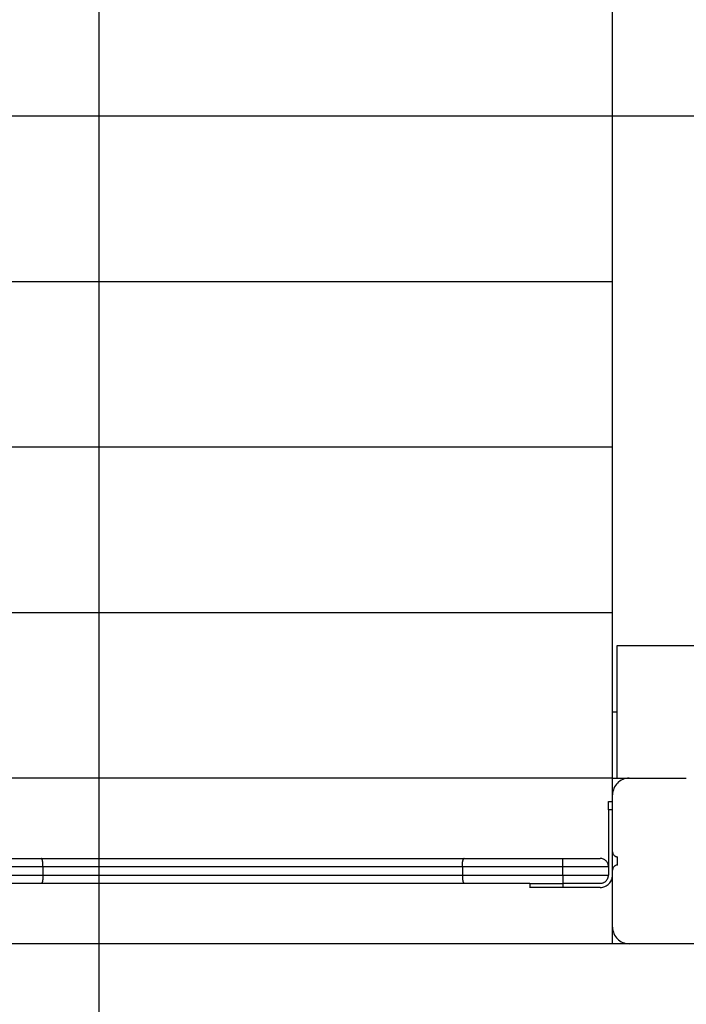
# Model space of a CAD drawing. Extents: x -64 to 64, y -35 to 35.
# Drawn here: x -9 to -5, y -11 to -5 of the extents above; entities that cross this region are included whole.
import ezdxf

# ---------------------------------------------------------------- set-up
doc = ezdxf.new("R2010")
doc.units = 0
doc.layers.get('0').update_dxf_attribs({"linetype": 'CONTINUOUS'})

msp = doc.modelspace()

# ---------------------------------------------------------------- linework, layer by layer
at = {"color": 0}
for points in [[(-8.5155, -25.5764), (-8.5155, 35.4237)], [(-5.4155, -9.6764), (-5.4155, -0.5909)], [(54.5845, -5.5764), (-63.5155, -5.5764)], [(-5.4155, -5.5764), (-15.4155, -5.5764)], [(-5.4155, -6.5764), (-15.4155, -6.5764)], [(-5.4155, -7.5764), (-15.4155, -7.5764)], [(-5.4155, -8.5764), (-15.4155, -8.5764)], [(-5.3904, -8.7764), (-5.3904, -9.5764)], [(13.5845, -8.7764), (-5.3904, -8.7764)], [(-5.3904, -9.1764), (-5.4155, -9.1764)], [(-5.4155, -9.5764), (-14.4155, -9.5764)], [(-5.4155, -9.5764), (-5.3904, -9.5764)], [(-5.3154, -9.5763), (-5.3154, -9.5763), (-5.3254, -9.5767), (-5.3353, -9.5783), (-5.3448, -9.5807), (-5.3541, -9.5841), (-5.3628, -9.5882), (-5.3711, -9.5933), (-5.3788, -9.599), (-5.386, -9.6056), (-5.3923, -9.6125), (-5.3981, -9.6203), (-5.403, -9.6284), (-5.4074, -9.6373), (-5.4107, -9.6464), (-5.4132, -9.6561), (-5.4148, -9.666), (-5.4154, -9.6763), (-5.4154, -9.6763), (-5.4154, -9.6763), (-5.4154, -9.6763), (-5.4154, -9.6763), (-5.4154, -9.6763), (-5.4154, -9.6763), (-5.4154, -9.6763), (-5.4154, -9.6763), (-5.4154, -9.6763), (-5.4154, -9.6763), (-5.4154, -9.6763), (-5.4154, -9.6763), (-5.4154, -9.6763), (-5.4154, -9.6763), (-5.4154, -9.6763), (-5.4154, -9.6763), (-5.4154, -9.6763)], [(-5.3154, -9.5763), (-5.3154, -9.5763), (-5.3254, -9.5767), (-5.3353, -9.5783), (-5.3448, -9.5807), (-5.3541, -9.5841), (-5.3628, -9.5882), (-5.3711, -9.5933), (-5.3788, -9.599), (-5.386, -9.6056), (-5.3923, -9.6125), (-5.3981, -9.6203), (-5.403, -9.6284), (-5.4074, -9.6373), (-5.4107, -9.6464), (-5.4132, -9.6561), (-5.4148, -9.666), (-5.4154, -9.6763), (-5.4154, -9.6763), (-5.4154, -9.6763), (-5.4154, -9.6763), (-5.4154, -9.6763), (-5.4154, -9.6763), (-5.4154, -9.6763), (-5.4154, -9.6763), (-5.4154, -9.6763), (-5.4154, -9.6763), (-5.4154, -9.6763), (-5.4154, -9.6763), (-5.4154, -9.6763), (-5.4154, -9.6763), (-5.4154, -9.6763), (-5.4154, -9.6763), (-5.4154, -9.6763), (-5.4154, -9.6763)], [(-5.3904, -9.5764), (-5.3155, -9.5764)], [(-5.3155, -9.5764), (-4.9704, -9.5764)], [(-5.4155, -10.0213), (-5.4155, -9.6764)], [(-5.4404, -9.7664), (-5.4404, -9.7164)], [(-5.4404, -9.7164), (-5.4155, -9.7164)], [(-5.4404, -9.7664), (-5.4404, -10.1113)], [(-5.4155, -9.7664), (-5.4404, -9.7664)], [(-5.4155, -10.1313), (-5.4155, -10.0213)], [(-5.4154, -10.0212), (-5.4154, -10.0212), (-5.4151, -10.0241), (-5.4147, -10.0271), (-5.4139, -10.0299), (-5.4129, -10.0328), (-5.4115, -10.0353), (-5.4101, -10.0379), (-5.4083, -10.0401), (-5.4065, -10.0424), (-5.4042, -10.0442), (-5.402, -10.046), (-5.3994, -10.0474), (-5.3969, -10.0488), (-5.394, -10.0497), (-5.3913, -10.0505), (-5.3883, -10.0509), (-5.3854, -10.0512), (-5.3854, -10.0512), (-5.3854, -10.0512), (-5.3854, -10.0512), (-5.3854, -10.0512), (-5.3854, -10.0512), (-5.3854, -10.0512), (-5.3854, -10.0512), (-5.3854, -10.0512), (-5.3854, -10.0512), (-5.3854, -10.0512), (-5.3854, -10.0512), (-5.3854, -10.0512), (-5.3854, -10.0512), (-5.3854, -10.0512), (-5.3854, -10.0512), (-5.3854, -10.0512), (-5.3854, -10.0512)], [(-5.4154, -10.0212), (-5.4154, -10.0212), (-5.4151, -10.0241), (-5.4147, -10.0271), (-5.4139, -10.0299), (-5.4129, -10.0328), (-5.4115, -10.0353), (-5.4101, -10.0379), (-5.4083, -10.0401), (-5.4065, -10.0424), (-5.4042, -10.0442), (-5.402, -10.046), (-5.3994, -10.0474), (-5.3969, -10.0488), (-5.394, -10.0497), (-5.3913, -10.0505), (-5.3883, -10.0509), (-5.3854, -10.0512), (-5.3854, -10.0512), (-5.3854, -10.0512), (-5.3854, -10.0512), (-5.3854, -10.0512), (-5.3854, -10.0512), (-5.3854, -10.0512), (-5.3854, -10.0512), (-5.3854, -10.0512), (-5.3854, -10.0512), (-5.3854, -10.0512), (-5.3854, -10.0512), (-5.3854, -10.0512), (-5.3854, -10.0512), (-5.3854, -10.0512), (-5.3854, -10.0512), (-5.3854, -10.0512), (-5.3854, -10.0512)], [(-5.3855, -10.1013), (-5.3855, -10.0513)], [(-8.8538, -10.1113), (-10.9771, -10.1113)], [(-10.9682, -10.0613), (-8.8627, -10.0613)], [(-8.8627, -10.0613), (-6.3122, -10.0613)], [(-8.8616, -10.0617), (-8.8616, -10.0617), (-8.8616, -10.0614), (-8.8616, -10.0614), (-8.8616, -10.0614), (-8.8617, -10.0614), (-8.8617, -10.0614), (-8.8617, -10.0614), (-8.8617, -10.0614), (-8.862, -10.0614), (-8.862, -10.0612), (-8.862, -10.0612), (-8.862, -10.0612), (-8.8623, -10.0612), (-8.8623, -10.0612), (-8.8623, -10.0612), (-8.8623, -10.0612), (-8.8626, -10.0612)], [(-8.8616, -10.0617), (-8.8616, -10.0617), (-8.8616, -10.0614), (-8.8616, -10.0614), (-8.8616, -10.0614), (-8.8617, -10.0614), (-8.8617, -10.0614), (-8.8617, -10.0614), (-8.8617, -10.0614), (-8.862, -10.0614), (-8.862, -10.0612), (-8.862, -10.0612), (-8.862, -10.0612), (-8.8623, -10.0612), (-8.8623, -10.0612), (-8.8623, -10.0612), (-8.8623, -10.0612), (-8.8626, -10.0612)], [(-8.861, -10.0623), (-8.861, -10.0623), (-8.861, -10.062), (-8.861, -10.062), (-8.861, -10.062), (-8.861, -10.062), (-8.861, -10.062), (-8.861, -10.062), (-8.861, -10.062), (-8.8613, -10.062), (-8.8613, -10.0617), (-8.8613, -10.0617), (-8.8613, -10.0617), (-8.8614, -10.0617), (-8.8614, -10.0617), (-8.8614, -10.0617), (-8.8614, -10.0617), (-8.8617, -10.0617)], [(-8.861, -10.0623), (-8.861, -10.0623), (-8.861, -10.062), (-8.861, -10.062), (-8.861, -10.062), (-8.861, -10.062), (-8.861, -10.062), (-8.861, -10.062), (-8.861, -10.062), (-8.8613, -10.062), (-8.8613, -10.0617), (-8.8613, -10.0617), (-8.8613, -10.0617), (-8.8614, -10.0617), (-8.8614, -10.0617), (-8.8614, -10.0617), (-8.8614, -10.0617), (-8.8617, -10.0617)], [(-8.8604, -10.0628), (-8.8604, -10.0628), (-8.8604, -10.0625), (-8.8604, -10.0625), (-8.8604, -10.0625), (-8.8604, -10.0625), (-8.8604, -10.0625), (-8.8604, -10.0625), (-8.8604, -10.0625), (-8.8607, -10.0625), (-8.8607, -10.0623), (-8.8607, -10.0623), (-8.8607, -10.0623), (-8.8607, -10.0623), (-8.8607, -10.0623), (-8.8607, -10.0623), (-8.8607, -10.0623), (-8.861, -10.0623)], [(-8.8604, -10.0628), (-8.8604, -10.0628), (-8.8604, -10.0625), (-8.8604, -10.0625), (-8.8604, -10.0625), (-8.8604, -10.0625), (-8.8604, -10.0625), (-8.8604, -10.0625), (-8.8604, -10.0625), (-8.8607, -10.0625), (-8.8607, -10.0623), (-8.8607, -10.0623), (-8.8607, -10.0623), (-8.8607, -10.0623), (-8.8607, -10.0623), (-8.8607, -10.0623), (-8.8607, -10.0623), (-8.861, -10.0623)], [(-8.8601, -10.0635), (-8.8605, -10.0629)], [(-8.8596, -10.0643), (-8.8596, -10.0643), (-8.8596, -10.064), (-8.8596, -10.064), (-8.8596, -10.064), (-8.8596, -10.064), (-8.8596, -10.0638), (-8.8596, -10.0638), (-8.8596, -10.0638), (-8.8598, -10.0638), (-8.8598, -10.0635), (-8.8598, -10.0635), (-8.8598, -10.0635), (-8.8598, -10.0635), (-8.8598, -10.0635), (-8.8598, -10.0635), (-8.8598, -10.0635), (-8.86, -10.0635)], [(-8.8596, -10.0643), (-8.8596, -10.0643), (-8.8596, -10.064), (-8.8596, -10.064), (-8.8596, -10.064), (-8.8596, -10.064), (-8.8596, -10.0638), (-8.8596, -10.0638), (-8.8596, -10.0638), (-8.8598, -10.0638), (-8.8598, -10.0635), (-8.8598, -10.0635), (-8.8598, -10.0635), (-8.8598, -10.0635), (-8.8598, -10.0635), (-8.8598, -10.0635), (-8.8598, -10.0635), (-8.86, -10.0635)], [(-8.8592, -10.0653), (-8.8592, -10.0653), (-8.8592, -10.065), (-8.8592, -10.065), (-8.8592, -10.065), (-8.8592, -10.065), (-8.8592, -10.0648), (-8.8592, -10.0648), (-8.8592, -10.0648), (-8.8594, -10.0648), (-8.8594, -10.0645), (-8.8594, -10.0645), (-8.8594, -10.0645), (-8.8594, -10.0645), (-8.8594, -10.0643), (-8.8594, -10.0643), (-8.8594, -10.0643), (-8.8596, -10.0643)], [(-8.8592, -10.0653), (-8.8592, -10.0653), (-8.8592, -10.065), (-8.8592, -10.065), (-8.8592, -10.065), (-8.8592, -10.065), (-8.8592, -10.0648), (-8.8592, -10.0648), (-8.8592, -10.0648), (-8.8594, -10.0648), (-8.8594, -10.0645), (-8.8594, -10.0645), (-8.8594, -10.0645), (-8.8594, -10.0645), (-8.8594, -10.0643), (-8.8594, -10.0643), (-8.8594, -10.0643), (-8.8596, -10.0643)], [(-8.8538, -10.1113), (-8.8539, -10.109), (-8.8539, -10.1065), (-8.854, -10.1041), (-8.854, -10.1016), (-8.8541, -10.0991), (-8.8542, -10.0967), (-8.8544, -10.0942), (-8.8545, -10.0917), (-8.8548, -10.0893), (-8.855, -10.0869), (-8.8552, -10.0846), (-8.8555, -10.0823), (-8.8558, -10.0801), (-8.8561, -10.078), (-8.8564, -10.076), (-8.8568, -10.0741), (-8.8572, -10.0723), (-8.8575, -10.0706), (-8.858, -10.0691), (-8.8584, -10.0677), (-8.8588, -10.0664), (-8.8592, -10.0653)], [(-6.3222, -10.1113), (-8.8538, -10.1113)], [(-8.8538, -10.1113), (-8.8538, -10.1613)], [(-6.3222, -10.1113), (-6.3222, -10.109), (-6.3222, -10.1065), (-6.3222, -10.1041), (-6.3221, -10.1016), (-6.3219, -10.0991), (-6.3218, -10.0967), (-6.3217, -10.0942), (-6.3214, -10.0917), (-6.3212, -10.0893), (-6.321, -10.0869), (-6.3207, -10.0846), (-6.3203, -10.0823), (-6.32, -10.0801), (-6.3197, -10.078), (-6.3193, -10.076), (-6.3189, -10.0741), (-6.3185, -10.0723), (-6.3181, -10.0706), (-6.3176, -10.0691), (-6.3171, -10.0677), (-6.3166, -10.0664)], [(-5.7155, -10.1113), (-6.3222, -10.1113)], [(-6.3222, -10.1113), (-6.3222, -10.1613)], [(-6.316, -10.0653), (-6.316, -10.0653), (-6.316, -10.0653), (-6.316, -10.0653), (-6.316, -10.0653), (-6.316, -10.0655), (-6.316, -10.0655), (-6.316, -10.0655), (-6.316, -10.0655), (-6.3162, -10.0658), (-6.3162, -10.0658), (-6.3162, -10.0658), (-6.3162, -10.0658), (-6.3162, -10.0661), (-6.3162, -10.0661), (-6.3162, -10.0661), (-6.3162, -10.0661), (-6.3165, -10.0664)], [(-6.316, -10.0653), (-6.316, -10.0653), (-6.316, -10.0653), (-6.316, -10.0653), (-6.316, -10.0653), (-6.316, -10.0655), (-6.316, -10.0655), (-6.316, -10.0655), (-6.316, -10.0655), (-6.3162, -10.0658), (-6.3162, -10.0658), (-6.3162, -10.0658), (-6.3162, -10.0658), (-6.3162, -10.0661), (-6.3162, -10.0661), (-6.3162, -10.0661), (-6.3162, -10.0661), (-6.3165, -10.0664)], [(-6.3155, -10.0644), (-6.3155, -10.0644), (-6.3155, -10.0644), (-6.3155, -10.0644), (-6.3155, -10.0644), (-6.3155, -10.0645), (-6.3155, -10.0645), (-6.3155, -10.0645), (-6.3155, -10.0645), (-6.3157, -10.0648), (-6.3157, -10.0648), (-6.3157, -10.0648), (-6.3157, -10.0648), (-6.3157, -10.065), (-6.3157, -10.065), (-6.3157, -10.065), (-6.3157, -10.065), (-6.316, -10.0653)], [(-6.3155, -10.0644), (-6.3155, -10.0644), (-6.3155, -10.0644), (-6.3155, -10.0644), (-6.3155, -10.0644), (-6.3155, -10.0645), (-6.3155, -10.0645), (-6.3155, -10.0645), (-6.3155, -10.0645), (-6.3157, -10.0648), (-6.3157, -10.0648), (-6.3157, -10.0648), (-6.3157, -10.0648), (-6.3157, -10.065), (-6.3157, -10.065), (-6.3157, -10.065), (-6.3157, -10.065), (-6.316, -10.0653)], [(-6.315, -10.0635), (-6.315, -10.0635), (-6.315, -10.0635), (-6.315, -10.0635), (-6.315, -10.0635), (-6.315, -10.0635), (-6.315, -10.0635), (-6.315, -10.0635), (-6.315, -10.0635), (-6.3152, -10.0638), (-6.3152, -10.0638), (-6.3152, -10.0638), (-6.3152, -10.0638), (-6.3152, -10.064), (-6.3152, -10.064), (-6.3152, -10.064), (-6.3152, -10.064), (-6.3155, -10.0643)], [(-6.315, -10.0635), (-6.315, -10.0635), (-6.315, -10.0635), (-6.315, -10.0635), (-6.315, -10.0635), (-6.315, -10.0635), (-6.315, -10.0635), (-6.315, -10.0635), (-6.315, -10.0635), (-6.3152, -10.0638), (-6.3152, -10.0638), (-6.3152, -10.0638), (-6.3152, -10.0638), (-6.3152, -10.064), (-6.3152, -10.064), (-6.3152, -10.064), (-6.3152, -10.064), (-6.3155, -10.0643)], [(-6.3151, -10.0635), (-6.3147, -10.0629)], [(-6.314, -10.0622), (-6.314, -10.0622), (-6.314, -10.0622), (-6.314, -10.0622), (-6.314, -10.0622), (-6.314, -10.0622), (-6.314, -10.0622), (-6.314, -10.0622), (-6.314, -10.0622), (-6.3142, -10.0624), (-6.3142, -10.0624), (-6.3142, -10.0624), (-6.3142, -10.0624), (-6.3143, -10.0625), (-6.3143, -10.0625), (-6.3143, -10.0625), (-6.3143, -10.0625), (-6.3146, -10.0628)], [(-6.314, -10.0622), (-6.314, -10.0622), (-6.314, -10.0622), (-6.314, -10.0622), (-6.314, -10.0622), (-6.314, -10.0622), (-6.314, -10.0622), (-6.314, -10.0622), (-6.314, -10.0622), (-6.3142, -10.0624), (-6.3142, -10.0624), (-6.3142, -10.0624), (-6.3142, -10.0624), (-6.3143, -10.0625), (-6.3143, -10.0625), (-6.3143, -10.0625), (-6.3143, -10.0625), (-6.3146, -10.0628)], [(-6.3132, -10.0618), (-6.3132, -10.0618), (-6.3132, -10.0618), (-6.3132, -10.0618), (-6.3132, -10.0618), (-6.3132, -10.0618), (-6.3132, -10.0618), (-6.3132, -10.0618), (-6.3132, -10.0618), (-6.3135, -10.062), (-6.3135, -10.062), (-6.3135, -10.062), (-6.3135, -10.062), (-6.3137, -10.062), (-6.3137, -10.062), (-6.3137, -10.062), (-6.3137, -10.062), (-6.314, -10.0623)], [(-6.3132, -10.0618), (-6.3132, -10.0618), (-6.3132, -10.0618), (-6.3132, -10.0618), (-6.3132, -10.0618), (-6.3132, -10.0618), (-6.3132, -10.0618), (-6.3132, -10.0618), (-6.3132, -10.0618), (-6.3135, -10.062), (-6.3135, -10.062), (-6.3135, -10.062), (-6.3135, -10.062), (-6.3137, -10.062), (-6.3137, -10.062), (-6.3137, -10.062), (-6.3137, -10.062), (-6.314, -10.0623)], [(-6.3121, -10.0613), (-6.3121, -10.0613), (-6.3121, -10.0613), (-6.3121, -10.0613), (-6.3121, -10.0613), (-6.3123, -10.0613), (-6.3123, -10.0613), (-6.3123, -10.0613), (-6.3123, -10.0613), (-6.3126, -10.0614), (-6.3126, -10.0614), (-6.3126, -10.0614), (-6.3126, -10.0614), (-6.3129, -10.0614), (-6.3129, -10.0614), (-6.3129, -10.0614), (-6.3129, -10.0614), (-6.3132, -10.0617)], [(-6.3121, -10.0613), (-6.3121, -10.0613), (-6.3121, -10.0613), (-6.3121, -10.0613), (-6.3121, -10.0613), (-6.3123, -10.0613), (-6.3123, -10.0613), (-6.3123, -10.0613), (-6.3123, -10.0613), (-6.3126, -10.0614), (-6.3126, -10.0614), (-6.3126, -10.0614), (-6.3126, -10.0614), (-6.3129, -10.0614), (-6.3129, -10.0614), (-6.3129, -10.0614), (-6.3129, -10.0614), (-6.3132, -10.0617)], [(-6.3122, -10.0613), (-5.7155, -10.0613)], [(-5.7155, -10.0613), (-5.4904, -10.0613)], [(-5.7155, -10.1113), (-5.7155, -10.0613)], [(-5.4404, -10.1113), (-5.7155, -10.1113)], [(-5.7155, -10.1613), (-5.7155, -10.1113)], [(-5.4403, -10.1112), (-5.4403, -10.1112), (-5.4404, -10.106), (-5.4412, -10.101), (-5.4424, -10.0962), (-5.4442, -10.0917), (-5.4461, -10.0872), (-5.4487, -10.0831), (-5.4515, -10.0792), (-5.4549, -10.0758), (-5.4583, -10.0724), (-5.4622, -10.0696), (-5.4663, -10.067), (-5.4708, -10.0651), (-5.4753, -10.0633), (-5.4801, -10.0621), (-5.4851, -10.0613), (-5.4903, -10.0612), (-5.4903, -10.0612), (-5.4903, -10.0612), (-5.4903, -10.0612), (-5.4903, -10.0612), (-5.4903, -10.0612), (-5.4903, -10.0612), (-5.4903, -10.0612), (-5.4903, -10.0612), (-5.4903, -10.0612), (-5.4903, -10.0612), (-5.4903, -10.0612), (-5.4903, -10.0612), (-5.4903, -10.0612), (-5.4903, -10.0612), (-5.4903, -10.0612), (-5.4903, -10.0612), (-5.4903, -10.0612)], [(-5.4403, -10.1112), (-5.4403, -10.1112), (-5.4404, -10.106), (-5.4412, -10.101), (-5.4424, -10.0962), (-5.4442, -10.0917), (-5.4461, -10.0872), (-5.4487, -10.0831), (-5.4515, -10.0792), (-5.4549, -10.0758), (-5.4583, -10.0724), (-5.4622, -10.0696), (-5.4663, -10.067), (-5.4708, -10.0651), (-5.4753, -10.0633), (-5.4801, -10.0621), (-5.4851, -10.0613), (-5.4903, -10.0612), (-5.4903, -10.0612), (-5.4903, -10.0612), (-5.4903, -10.0612), (-5.4903, -10.0612), (-5.4903, -10.0612), (-5.4903, -10.0612), (-5.4903, -10.0612), (-5.4903, -10.0612), (-5.4903, -10.0612), (-5.4903, -10.0612), (-5.4903, -10.0612), (-5.4903, -10.0612), (-5.4903, -10.0612), (-5.4903, -10.0612), (-5.4903, -10.0612), (-5.4903, -10.0612), (-5.4903, -10.0612)], [(-5.4404, -10.1113), (-5.4404, -10.1613)], [(-5.3854, -10.1013), (-5.3854, -10.1013), (-5.3883, -10.1014), (-5.3913, -10.1018), (-5.394, -10.1025), (-5.3969, -10.1036), (-5.3994, -10.1047), (-5.4019, -10.1063), (-5.4041, -10.108), (-5.4064, -10.11), (-5.4082, -10.112), (-5.41, -10.1144), (-5.4114, -10.1168), (-5.4128, -10.1195), (-5.4138, -10.1222), (-5.4146, -10.1251), (-5.415, -10.1281), (-5.4153, -10.1312), (-5.4153, -10.1312), (-5.4153, -10.1312), (-5.4153, -10.1312), (-5.4153, -10.1312), (-5.4153, -10.1312), (-5.4153, -10.1312), (-5.4153, -10.1312), (-5.4153, -10.1312), (-5.4153, -10.1312), (-5.4153, -10.1312), (-5.4153, -10.1312), (-5.4153, -10.1312), (-5.4153, -10.1312), (-5.4153, -10.1312), (-5.4153, -10.1312), (-5.4153, -10.1312), (-5.4153, -10.1312)], [(-5.3854, -10.1013), (-5.3854, -10.1013), (-5.3883, -10.1014), (-5.3913, -10.1018), (-5.394, -10.1025), (-5.3969, -10.1036), (-5.3994, -10.1047), (-5.4019, -10.1063), (-5.4041, -10.108), (-5.4064, -10.11), (-5.4082, -10.112), (-5.41, -10.1144), (-5.4114, -10.1168), (-5.4128, -10.1195), (-5.4138, -10.1222), (-5.4146, -10.1251), (-5.415, -10.1281), (-5.4153, -10.1312), (-5.4153, -10.1312), (-5.4153, -10.1312), (-5.4153, -10.1312), (-5.4153, -10.1312), (-5.4153, -10.1312), (-5.4153, -10.1312), (-5.4153, -10.1312), (-5.4153, -10.1312), (-5.4153, -10.1312), (-5.4153, -10.1312), (-5.4153, -10.1312), (-5.4153, -10.1312), (-5.4153, -10.1312), (-5.4153, -10.1312), (-5.4153, -10.1312), (-5.4153, -10.1312), (-5.4153, -10.1312)], [(-10.9771, -10.1613), (-8.8538, -10.1613)], [(-8.8538, -10.1613), (-8.8539, -10.1637), (-8.8539, -10.1661), (-8.854, -10.1686), (-8.854, -10.1711), (-8.8541, -10.1735), (-8.8542, -10.176), (-8.8544, -10.1785), (-8.8545, -10.1809), (-8.8548, -10.1834), (-8.855, -10.1858), (-8.8552, -10.1881), (-8.8555, -10.1904), (-8.8558, -10.1926), (-8.8561, -10.1947), (-8.8564, -10.1967), (-8.8568, -10.1986), (-8.8572, -10.2004), (-8.8575, -10.202), (-8.858, -10.2035), (-8.8584, -10.2049), (-8.8588, -10.2062), (-8.8592, -10.2073)], [(-8.8538, -10.1613), (-6.3222, -10.1613)], [(-6.3222, -10.1613), (-5.7155, -10.1613)], [(-6.3222, -10.1613), (-6.3222, -10.1637), (-6.3222, -10.1661), (-6.3222, -10.1686), (-6.3221, -10.1711), (-6.3219, -10.1735), (-6.3218, -10.176), (-6.3217, -10.1785), (-6.3214, -10.1809), (-6.3212, -10.1834), (-6.321, -10.1858), (-6.3207, -10.1881), (-6.3203, -10.1904), (-6.32, -10.1926), (-6.3197, -10.1947), (-6.3193, -10.1967), (-6.3189, -10.1986), (-6.3185, -10.2004), (-6.3181, -10.202), (-6.3176, -10.2035), (-6.3171, -10.2049), (-6.3166, -10.2062)], [(-5.7155, -10.1613), (-5.4404, -10.1613)], [(-5.7155, -10.1613), (-5.7155, -10.2113)], [(-5.4903, -10.2362), (-5.4903, -10.2362), (-5.4825, -10.2357), (-5.4751, -10.2346), (-5.4679, -10.2326), (-5.4611, -10.2302), (-5.4544, -10.2269), (-5.4483, -10.2232), (-5.4425, -10.2189), (-5.4373, -10.2141), (-5.4323, -10.2087), (-5.4281, -10.2029), (-5.4242, -10.1967), (-5.4212, -10.1902), (-5.4186, -10.1832), (-5.4168, -10.1761), (-5.4157, -10.1687), (-5.4154, -10.1612), (-5.4154, -10.1612), (-5.4154, -10.1612), (-5.4154, -10.1612), (-5.4154, -10.1612), (-5.4154, -10.1612), (-5.4154, -10.1612), (-5.4154, -10.1612), (-5.4154, -10.1612), (-5.4154, -10.1612), (-5.4154, -10.1612), (-5.4154, -10.1612), (-5.4154, -10.1612), (-5.4154, -10.1612), (-5.4154, -10.1612), (-5.4154, -10.1612), (-5.4154, -10.1612), (-5.4154, -10.1612)], [(-5.4903, -10.2362), (-5.4903, -10.2362), (-5.4825, -10.2357), (-5.4751, -10.2346), (-5.4679, -10.2326), (-5.4611, -10.2302), (-5.4544, -10.2269), (-5.4483, -10.2232), (-5.4425, -10.2189), (-5.4373, -10.2141), (-5.4323, -10.2087), (-5.4281, -10.2029), (-5.4242, -10.1967), (-5.4212, -10.1902), (-5.4186, -10.1832), (-5.4168, -10.1761), (-5.4157, -10.1687), (-5.4154, -10.1612), (-5.4154, -10.1612), (-5.4154, -10.1612), (-5.4154, -10.1612), (-5.4154, -10.1612), (-5.4154, -10.1612), (-5.4154, -10.1612), (-5.4154, -10.1612), (-5.4154, -10.1612), (-5.4154, -10.1612), (-5.4154, -10.1612), (-5.4154, -10.1612), (-5.4154, -10.1612), (-5.4154, -10.1612), (-5.4154, -10.1612), (-5.4154, -10.1612), (-5.4154, -10.1612), (-5.4154, -10.1612)], [(-5.4484, -10.1882), (-5.4484, -10.1882), (-5.4474, -10.1865), (-5.4465, -10.185), (-5.4456, -10.1834), (-5.4449, -10.1819), (-5.4441, -10.1801), (-5.4435, -10.1785), (-5.4429, -10.1767), (-5.4424, -10.1752), (-5.4418, -10.1734), (-5.4414, -10.1716), (-5.441, -10.1698), (-5.4407, -10.1682), (-5.4404, -10.1664), (-5.4403, -10.1646), (-5.4403, -10.1628), (-5.4403, -10.1612), (-5.4403, -10.1612), (-5.4403, -10.1612), (-5.4403, -10.1612), (-5.4403, -10.1612), (-5.4403, -10.1612), (-5.4403, -10.1612), (-5.4403, -10.1612), (-5.4403, -10.1612), (-5.4403, -10.1612), (-5.4403, -10.1612), (-5.4403, -10.1612), (-5.4403, -10.1612), (-5.4403, -10.1612), (-5.4403, -10.1612), (-5.4403, -10.1612), (-5.4403, -10.1612), (-5.4403, -10.1612)], [(-5.4484, -10.1882), (-5.4484, -10.1882), (-5.4474, -10.1865), (-5.4465, -10.185), (-5.4456, -10.1834), (-5.4449, -10.1819), (-5.4441, -10.1801), (-5.4435, -10.1785), (-5.4429, -10.1767), (-5.4424, -10.1752), (-5.4418, -10.1734), (-5.4414, -10.1716), (-5.441, -10.1698), (-5.4407, -10.1682), (-5.4404, -10.1664), (-5.4403, -10.1646), (-5.4403, -10.1628), (-5.4403, -10.1612), (-5.4403, -10.1612), (-5.4403, -10.1612), (-5.4403, -10.1612), (-5.4403, -10.1612), (-5.4403, -10.1612), (-5.4403, -10.1612), (-5.4403, -10.1612), (-5.4403, -10.1612), (-5.4403, -10.1612), (-5.4403, -10.1612), (-5.4403, -10.1612), (-5.4403, -10.1612), (-5.4403, -10.1612), (-5.4403, -10.1612), (-5.4403, -10.1612), (-5.4403, -10.1612), (-5.4403, -10.1612)], [(-5.4155, -10.4764), (-5.4155, -10.1313)], [(-8.8627, -10.2113), (-10.9682, -10.2113)], [(-6.3122, -10.2113), (-8.8627, -10.2113)], [(-8.8626, -10.2112), (-8.8626, -10.2112), (-8.8623, -10.211), (-8.8623, -10.211), (-8.8623, -10.211), (-8.8623, -10.211), (-8.862, -10.211), (-8.862, -10.211), (-8.862, -10.211), (-8.862, -10.211), (-8.8617, -10.2108), (-8.8617, -10.2108), (-8.8617, -10.2108), (-8.8617, -10.2108), (-8.8616, -10.2108), (-8.8616, -10.2108), (-8.8616, -10.2108), (-8.8616, -10.2108)], [(-8.8626, -10.2112), (-8.8626, -10.2112), (-8.8623, -10.211), (-8.8623, -10.211), (-8.8623, -10.211), (-8.8623, -10.211), (-8.862, -10.211), (-8.862, -10.211), (-8.862, -10.211), (-8.862, -10.211), (-8.8617, -10.2108), (-8.8617, -10.2108), (-8.8617, -10.2108), (-8.8617, -10.2108), (-8.8616, -10.2108), (-8.8616, -10.2108), (-8.8616, -10.2108), (-8.8616, -10.2108)], [(-8.8617, -10.2108), (-8.8617, -10.2108), (-8.8614, -10.2105), (-8.8614, -10.2105), (-8.8614, -10.2105), (-8.8614, -10.2105), (-8.8612, -10.2105), (-8.8612, -10.2105), (-8.8612, -10.2105), (-8.8612, -10.2105), (-8.8609, -10.2103), (-8.8609, -10.2103), (-8.8609, -10.2103), (-8.8609, -10.2103), (-8.8609, -10.2103), (-8.8609, -10.2103), (-8.8609, -10.2103), (-8.8609, -10.2103)], [(-8.8617, -10.2108), (-8.8617, -10.2108), (-8.8614, -10.2105), (-8.8614, -10.2105), (-8.8614, -10.2105), (-8.8614, -10.2105), (-8.8612, -10.2105), (-8.8612, -10.2105), (-8.8612, -10.2105), (-8.8612, -10.2105), (-8.8609, -10.2103), (-8.8609, -10.2103), (-8.8609, -10.2103), (-8.8609, -10.2103), (-8.8609, -10.2103), (-8.8609, -10.2103), (-8.8609, -10.2103), (-8.8609, -10.2103)], [(-8.8609, -10.2102), (-8.8609, -10.2102), (-8.8606, -10.2099), (-8.8606, -10.2099), (-8.8606, -10.2099), (-8.8606, -10.2099), (-8.8606, -10.2099), (-8.8606, -10.2099), (-8.8606, -10.2099), (-8.8606, -10.2099), (-8.8604, -10.2097), (-8.8604, -10.2097), (-8.8604, -10.2097), (-8.8604, -10.2097), (-8.8604, -10.2097), (-8.8604, -10.2097), (-8.8604, -10.2097), (-8.8604, -10.2097)], [(-8.8609, -10.2102), (-8.8609, -10.2102), (-8.8606, -10.2099), (-8.8606, -10.2099), (-8.8606, -10.2099), (-8.8606, -10.2099), (-8.8606, -10.2099), (-8.8606, -10.2099), (-8.8606, -10.2099), (-8.8606, -10.2099), (-8.8604, -10.2097), (-8.8604, -10.2097), (-8.8604, -10.2097), (-8.8604, -10.2097), (-8.8604, -10.2097), (-8.8604, -10.2097), (-8.8604, -10.2097), (-8.8604, -10.2097)], [(-8.8601, -10.2091), (-8.8605, -10.2098)], [(-8.86, -10.209), (-8.86, -10.209), (-8.8598, -10.2087), (-8.8598, -10.2087), (-8.8598, -10.2087), (-8.8598, -10.2087), (-8.8598, -10.2085), (-8.8598, -10.2085), (-8.8598, -10.2085), (-8.8598, -10.2085), (-8.8596, -10.2083), (-8.8596, -10.2083), (-8.8596, -10.2083), (-8.8596, -10.2083), (-8.8596, -10.2083), (-8.8596, -10.2083), (-8.8596, -10.2083), (-8.8596, -10.2083)], [(-8.86, -10.209), (-8.86, -10.209), (-8.8598, -10.2087), (-8.8598, -10.2087), (-8.8598, -10.2087), (-8.8598, -10.2087), (-8.8598, -10.2085), (-8.8598, -10.2085), (-8.8598, -10.2085), (-8.8598, -10.2085), (-8.8596, -10.2083), (-8.8596, -10.2083), (-8.8596, -10.2083), (-8.8596, -10.2083), (-8.8596, -10.2083), (-8.8596, -10.2083), (-8.8596, -10.2083), (-8.8596, -10.2083)], [(-8.8596, -10.2082), (-8.8596, -10.2082), (-8.8594, -10.2079), (-8.8594, -10.2079), (-8.8594, -10.2079), (-8.8594, -10.2079), (-8.8594, -10.2076), (-8.8594, -10.2076), (-8.8594, -10.2076), (-8.8594, -10.2076), (-8.8592, -10.2073), (-8.8592, -10.2073), (-8.8592, -10.2073), (-8.8592, -10.2073), (-8.8592, -10.2072), (-8.8592, -10.2072), (-8.8592, -10.2072), (-8.8592, -10.2072)], [(-8.8596, -10.2082), (-8.8596, -10.2082), (-8.8594, -10.2079), (-8.8594, -10.2079), (-8.8594, -10.2079), (-8.8594, -10.2079), (-8.8594, -10.2076), (-8.8594, -10.2076), (-8.8594, -10.2076), (-8.8594, -10.2076), (-8.8592, -10.2073), (-8.8592, -10.2073), (-8.8592, -10.2073), (-8.8592, -10.2073), (-8.8592, -10.2072), (-8.8592, -10.2072), (-8.8592, -10.2072), (-8.8592, -10.2072)], [(-6.3165, -10.2061), (-6.3165, -10.2061), (-6.3162, -10.2061), (-6.3162, -10.2061), (-6.3162, -10.2061), (-6.3162, -10.2063), (-6.3162, -10.2063), (-6.3162, -10.2063), (-6.3162, -10.2063), (-6.3162, -10.2066), (-6.316, -10.2066), (-6.316, -10.2066), (-6.316, -10.2066), (-6.316, -10.2069), (-6.316, -10.2069), (-6.316, -10.2069), (-6.316, -10.2069), (-6.316, -10.2072)], [(-6.3165, -10.2061), (-6.3165, -10.2061), (-6.3162, -10.2061), (-6.3162, -10.2061), (-6.3162, -10.2061), (-6.3162, -10.2063), (-6.3162, -10.2063), (-6.3162, -10.2063), (-6.3162, -10.2063), (-6.3162, -10.2066), (-6.316, -10.2066), (-6.316, -10.2066), (-6.316, -10.2066), (-6.316, -10.2069), (-6.316, -10.2069), (-6.316, -10.2069), (-6.316, -10.2069), (-6.316, -10.2072)], [(-6.316, -10.2072), (-6.316, -10.2072), (-6.3157, -10.2072), (-6.3157, -10.2072), (-6.3157, -10.2072), (-6.3157, -10.2073), (-6.3157, -10.2073), (-6.3157, -10.2073), (-6.3157, -10.2073), (-6.3157, -10.2076), (-6.3155, -10.2076), (-6.3155, -10.2076), (-6.3155, -10.2076), (-6.3155, -10.2079), (-6.3155, -10.2079), (-6.3155, -10.2079), (-6.3155, -10.2079), (-6.3155, -10.2082)], [(-6.316, -10.2072), (-6.316, -10.2072), (-6.3157, -10.2072), (-6.3157, -10.2072), (-6.3157, -10.2072), (-6.3157, -10.2073), (-6.3157, -10.2073), (-6.3157, -10.2073), (-6.3157, -10.2073), (-6.3157, -10.2076), (-6.3155, -10.2076), (-6.3155, -10.2076), (-6.3155, -10.2076), (-6.3155, -10.2079), (-6.3155, -10.2079), (-6.3155, -10.2079), (-6.3155, -10.2079), (-6.3155, -10.2082)], [(-6.3155, -10.2082), (-6.3155, -10.2082), (-6.3152, -10.2082), (-6.3152, -10.2082), (-6.3152, -10.2082), (-6.3152, -10.2082), (-6.3152, -10.2082), (-6.3152, -10.2082), (-6.3152, -10.2082), (-6.3152, -10.2085), (-6.3151, -10.2085), (-6.3151, -10.2085), (-6.3151, -10.2085), (-6.3151, -10.2087), (-6.3151, -10.2087), (-6.3151, -10.2087), (-6.3151, -10.2087), (-6.3151, -10.209)], [(-6.3155, -10.2082), (-6.3155, -10.2082), (-6.3152, -10.2082), (-6.3152, -10.2082), (-6.3152, -10.2082), (-6.3152, -10.2082), (-6.3152, -10.2082), (-6.3152, -10.2082), (-6.3152, -10.2082), (-6.3152, -10.2085), (-6.3151, -10.2085), (-6.3151, -10.2085), (-6.3151, -10.2085), (-6.3151, -10.2087), (-6.3151, -10.2087), (-6.3151, -10.2087), (-6.3151, -10.2087), (-6.3151, -10.209)], [(-6.3151, -10.2091), (-6.3147, -10.2098)], [(-6.3146, -10.2097), (-6.3146, -10.2097), (-6.3143, -10.2097), (-6.3143, -10.2097), (-6.3143, -10.2097), (-6.3143, -10.2097), (-6.3142, -10.2097), (-6.3142, -10.2097), (-6.3142, -10.2097), (-6.3142, -10.21), (-6.314, -10.21), (-6.314, -10.21), (-6.314, -10.21), (-6.314, -10.21), (-6.314, -10.21), (-6.314, -10.21), (-6.314, -10.21), (-6.314, -10.2103)], [(-6.3146, -10.2097), (-6.3146, -10.2097), (-6.3143, -10.2097), (-6.3143, -10.2097), (-6.3143, -10.2097), (-6.3143, -10.2097), (-6.3142, -10.2097), (-6.3142, -10.2097), (-6.3142, -10.2097), (-6.3142, -10.21), (-6.314, -10.21), (-6.314, -10.21), (-6.314, -10.21), (-6.314, -10.21), (-6.314, -10.21), (-6.314, -10.21), (-6.314, -10.21), (-6.314, -10.2103)], [(-6.314, -10.2103), (-6.314, -10.2103), (-6.3137, -10.2103), (-6.3137, -10.2103), (-6.3137, -10.2103), (-6.3137, -10.2103), (-6.3135, -10.2103), (-6.3135, -10.2103), (-6.3135, -10.2103), (-6.3135, -10.2105), (-6.3132, -10.2105), (-6.3132, -10.2105), (-6.3132, -10.2105), (-6.3132, -10.2105), (-6.3132, -10.2105), (-6.3132, -10.2105), (-6.3132, -10.2105), (-6.3132, -10.2108)], [(-6.314, -10.2103), (-6.314, -10.2103), (-6.3137, -10.2103), (-6.3137, -10.2103), (-6.3137, -10.2103), (-6.3137, -10.2103), (-6.3135, -10.2103), (-6.3135, -10.2103), (-6.3135, -10.2103), (-6.3135, -10.2105), (-6.3132, -10.2105), (-6.3132, -10.2105), (-6.3132, -10.2105), (-6.3132, -10.2105), (-6.3132, -10.2105), (-6.3132, -10.2105), (-6.3132, -10.2105), (-6.3132, -10.2108)], [(-6.3132, -10.2108), (-6.3132, -10.2108), (-6.3129, -10.2108), (-6.3129, -10.2108), (-6.3129, -10.2108), (-6.3129, -10.2108), (-6.3126, -10.2108), (-6.3126, -10.2108), (-6.3126, -10.2108), (-6.3126, -10.2109), (-6.3123, -10.2109), (-6.3123, -10.2109), (-6.3123, -10.2109), (-6.3123, -10.2109), (-6.3121, -10.2109), (-6.3121, -10.2109), (-6.3121, -10.2109), (-6.3121, -10.2112)], [(-6.3132, -10.2108), (-6.3132, -10.2108), (-6.3129, -10.2108), (-6.3129, -10.2108), (-6.3129, -10.2108), (-6.3129, -10.2108), (-6.3126, -10.2108), (-6.3126, -10.2108), (-6.3126, -10.2108), (-6.3126, -10.2109), (-6.3123, -10.2109), (-6.3123, -10.2109), (-6.3123, -10.2109), (-6.3123, -10.2109), (-6.3121, -10.2109), (-6.3121, -10.2109), (-6.3121, -10.2109), (-6.3121, -10.2112)], [(-5.9155, -10.2113), (-6.3122, -10.2113)], [(-5.9155, -10.2113), (-5.7155, -10.2113)], [(-5.9155, -10.2113), (-5.9155, -10.2378)], [(-5.4904, -10.2113), (-5.7155, -10.2113)], [(-5.7155, -10.2113), (-5.7155, -10.2364)], [(-5.4903, -10.2112), (-5.4903, -10.2112), (-5.487, -10.211), (-5.4839, -10.2107), (-5.4807, -10.2101), (-5.4777, -10.2095), (-5.4747, -10.2085), (-5.4718, -10.2075), (-5.469, -10.2063), (-5.4663, -10.205), (-5.4636, -10.2033), (-5.461, -10.2016), (-5.4586, -10.1996), (-5.4563, -10.1977), (-5.454, -10.1954), (-5.452, -10.1932), (-5.4501, -10.1906), (-5.4484, -10.1882)], [(-5.4903, -10.2112), (-5.4903, -10.2112), (-5.487, -10.211), (-5.4839, -10.2107), (-5.4807, -10.2101), (-5.4777, -10.2095), (-5.4747, -10.2085), (-5.4718, -10.2075), (-5.469, -10.2063), (-5.4663, -10.205), (-5.4636, -10.2033), (-5.461, -10.2016), (-5.4586, -10.1996), (-5.4563, -10.1977), (-5.454, -10.1954), (-5.452, -10.1932), (-5.4501, -10.1906), (-5.4484, -10.1882)], [(-5.7155, -10.2364), (-5.9155, -10.2364)], [(-5.4904, -10.2364), (-5.7155, -10.2364)], [(-5.4155, -10.5764), (-5.4155, -10.4764)], [(-5.4154, -10.4763), (-5.4154, -10.4763), (-5.4148, -10.4863), (-5.4132, -10.4962), (-5.4107, -10.5057), (-5.4074, -10.515), (-5.403, -10.5237), (-5.3981, -10.532), (-5.3923, -10.5397), (-5.386, -10.5469), (-5.3788, -10.5532), (-5.3711, -10.559), (-5.3628, -10.5639), (-5.3541, -10.5683), (-5.3448, -10.5716), (-5.3353, -10.5741), (-5.3254, -10.5757), (-5.3154, -10.5763), (-5.3154, -10.5763), (-5.3154, -10.5763), (-5.3154, -10.5763), (-5.3154, -10.5763), (-5.3154, -10.5763), (-5.3154, -10.5763), (-5.3154, -10.5763), (-5.3154, -10.5763), (-5.3154, -10.5763), (-5.3154, -10.5763), (-5.3154, -10.5763), (-5.3154, -10.5763), (-5.3154, -10.5763), (-5.3154, -10.5763), (-5.3154, -10.5763), (-5.3154, -10.5763), (-5.3154, -10.5763)], [(-5.4154, -10.4763), (-5.4154, -10.4763), (-5.4148, -10.4863), (-5.4132, -10.4962), (-5.4107, -10.5057), (-5.4074, -10.515), (-5.403, -10.5237), (-5.3981, -10.532), (-5.3923, -10.5397), (-5.386, -10.5469), (-5.3788, -10.5532), (-5.3711, -10.559), (-5.3628, -10.5639), (-5.3541, -10.5683), (-5.3448, -10.5716), (-5.3353, -10.5741), (-5.3254, -10.5757), (-5.3154, -10.5763), (-5.3154, -10.5763), (-5.3154, -10.5763), (-5.3154, -10.5763), (-5.3154, -10.5763), (-5.3154, -10.5763), (-5.3154, -10.5763), (-5.3154, -10.5763), (-5.3154, -10.5763), (-5.3154, -10.5763), (-5.3154, -10.5763), (-5.3154, -10.5763), (-5.3154, -10.5763), (-5.3154, -10.5763), (-5.3154, -10.5763), (-5.3154, -10.5763), (-5.3154, -10.5763), (-5.3154, -10.5763)], [(54.5764, -10.5764), (-63.5155, -10.5764)], [(-5.4155, -10.5764), (-14.4155, -10.5764)], [(-4.9704, -10.5764), (-5.3155, -10.5764)]]:
    msp.add_lwpolyline(points, dxfattribs=at)

doc.saveas('drawing.dxf')
